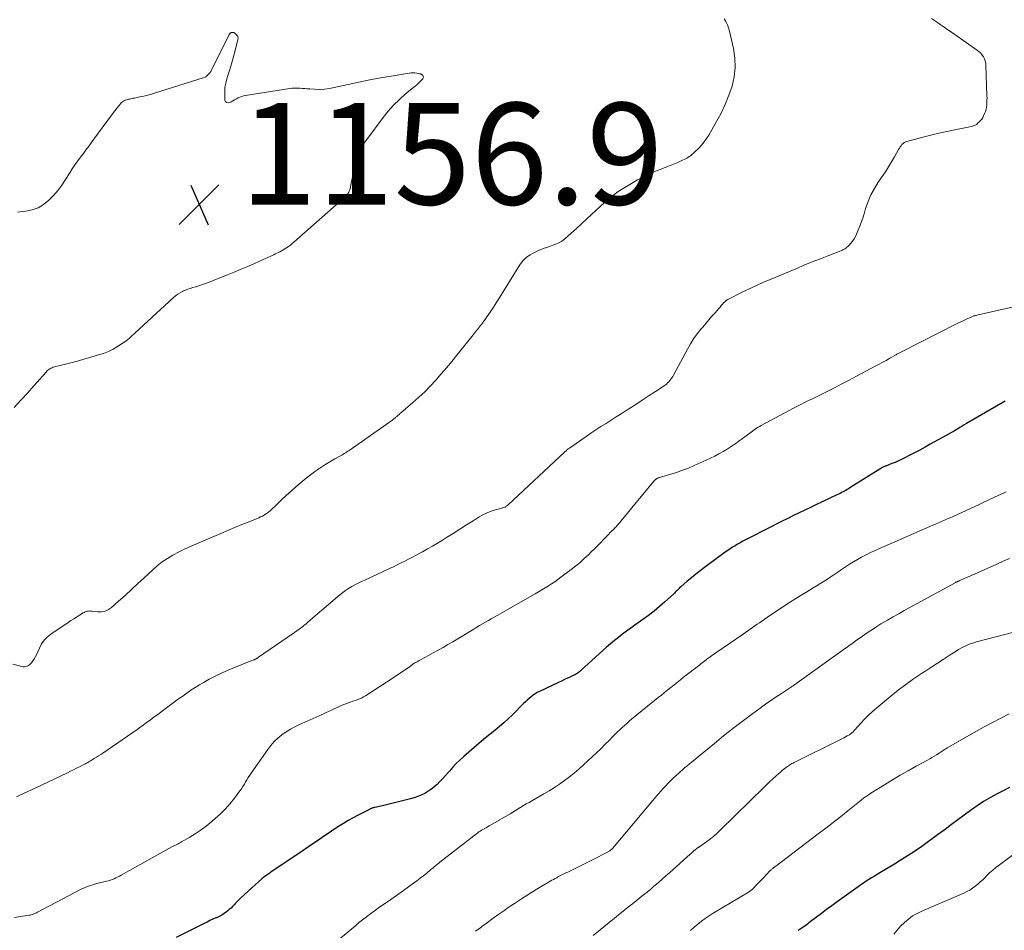
# Model space of a CAD drawing. Units: feet. Extents: x 1909997 to 1915000, y 510000 to 515002.
# Drawn here: x 1910293 to 1910486, y 511094 to 511273 of the extents above; entities that cross this region are included whole.
import ezdxf

# ---------------------------------------------------------------- set-up
doc = ezdxf.new("R2010")
doc.units = ezdxf.units.FT
doc.header["$LTSCALE"] = 100
doc.header["$MEASUREMENT"] = 0
for name, color, linetype, lineweight in [('CONTOUR INDEX', 32, 'Continuous', 25), ('CONTOUR INTERMEDIATE', 40, 'Continuous', 15), ('SPOT ELEVATION', 7, 'Continuous', 15)]:
    doc.layers.add(name, color=color, linetype=linetype, lineweight=lineweight)
doc.styles.add('slant', font='romans.shx', dxfattribs={"oblique": 14.999978})

# ---------------------------------------------------------------- blocks, each defined once
blk = doc.blocks.new('SPOT')
at = {"layer": 'SPOT ELEVATION', "lineweight": 25}
for p, q in [((-3.95, -3.95), (3.86, 3.85)), ((-1.67, 3.81), (1.74, -3.97))]:
    blk.add_line(p, q, dxfattribs=at)

msp = doc.modelspace()

# ---------------------------------------------------------------- linework, layer by layer
at = {"layer": 'CONTOUR INDEX', "flags": 128}
for points, elevation in [([(1910486.48, 511198.21), (1910478.84, 511193.76), (1910478.41, 511193.51), (1910477.98, 511193.26), (1910477.55, 511193), (1910477.12, 511192.74), (1910476.5, 511192.37), (1910476.38, 511192.29), (1910476.27, 511192.22), (1910476.15, 511192.15), (1910476.03, 511192.09), (1910475.91, 511192.02), (1910475.78, 511191.95), (1910475.66, 511191.88), (1910475.54, 511191.81), (1910471.72, 511189.69), (1910470.69, 511189.12), (1910469.65, 511188.56), (1910468.61, 511188.01), (1910467.56, 511187.47), (1910466.72, 511187.03), (1910466.09, 511186.72), (1910465.45, 511186.42), (1910464.8, 511186.14), (1910464.15, 511185.88), (1910463.11, 511185.48), (1910462.97, 511185.42), (1910462.83, 511185.36), (1910462.69, 511185.3), (1910462.55, 511185.24), (1910462.41, 511185.17), (1910462.28, 511185.1), (1910462.15, 511185.03), (1910462.02, 511184.95), (1910456.11, 511181.23), (1910455.86, 511181.08), (1910455.62, 511180.93), (1910455.37, 511180.78), (1910455.12, 511180.63), (1910455.03, 511180.58), (1910454.82, 511180.47), (1910454.61, 511180.36), (1910454.4, 511180.25), (1910454.19, 511180.14), (1910453.98, 511180.04), (1910453.77, 511179.94), (1910453.56, 511179.83), (1910453.34, 511179.73), (1910449.23, 511177.77), (1910448.13, 511177.24), (1910447.02, 511176.71), (1910445.92, 511176.18), (1910444.82, 511175.65), (1910443.72, 511175.12), (1910442.62, 511174.57), (1910441.52, 511174.03), (1910440.43, 511173.47), (1910435.37, 511170.89), (1910434.85, 511170.61), (1910434.34, 511170.33), (1910433.83, 511170.04), (1910433.33, 511169.74), (1910432.84, 511169.43), (1910432.35, 511169.1), (1910431.87, 511168.77), (1910431.4, 511168.43), (1910427.3, 511165.42), (1910426.44, 511164.78), (1910425.59, 511164.11), (1910424.75, 511163.43), (1910423.92, 511162.74), (1910422.68, 511161.67), (1910422.49, 511161.49), (1910422.3, 511161.32), (1910422.11, 511161.13), (1910421.93, 511160.95), (1910421.75, 511160.76), (1910421.57, 511160.57), (1910421.38, 511160.39), (1910421.19, 511160.21), (1910419.53, 511158.68), (1910418.48, 511157.75), (1910417.42, 511156.86), (1910416.32, 511156.01), (1910415.19, 511155.18), (1910413.63, 511154.08), (1910412.81, 511153.5), (1910411.99, 511152.91), (1910411.19, 511152.3), (1910410.38, 511151.69), (1910409.59, 511151.07), (1910408.81, 511150.43), (1910408.05, 511149.77), (1910407.3, 511149.1), (1910403.08, 511145.22), (1910402.93, 511145.09), (1910402.77, 511144.96), (1910402.62, 511144.83), (1910402.46, 511144.71), (1910402.29, 511144.6), (1910402.12, 511144.5), (1910401.95, 511144.4), (1910401.77, 511144.31), (1910400.95, 511143.93), (1910400.35, 511143.65), (1910399.76, 511143.38), (1910399.17, 511143.1), (1910398.58, 511142.82), (1910394.86, 511141.05), (1910394.42, 511140.82), (1910393.99, 511140.58), (1910393.59, 511140.3), (1910393.19, 511140), (1910392.82, 511139.68), (1910392.44, 511139.35), (1910392.08, 511139.01), (1910391.73, 511138.67), (1910389.53, 511136.46), (1910388.7, 511135.65), (1910387.84, 511134.87), (1910386.96, 511134.12), (1910386.06, 511133.39), (1910385.15, 511132.67), (1910384.24, 511131.95), (1910383.36, 511131.2), (1910382.48, 511130.44), (1910379.94, 511128.22), (1910379.2, 511127.55), (1910378.49, 511126.86), (1910377.81, 511126.13), (1910377.15, 511125.39), (1910376.9, 511125.1), (1910376.38, 511124.49), (1910375.83, 511123.9), (1910375.27, 511123.33), (1910374.7, 511122.76), (1910374.54, 511122.61), (1910374.02, 511122.16), (1910373.48, 511121.73), (1910372.91, 511121.35), (1910372.32, 511120.99), (1910371.7, 511120.69), (1910371.06, 511120.41), (1910370.41, 511120.19), (1910369.75, 511120), (1910363.94, 511118.56), (1910363.65, 511118.49), (1910363.36, 511118.42), (1910363.06, 511118.35), (1910362.77, 511118.29), (1910362.46, 511118.23), (1910362.32, 511118.2), (1910362.18, 511118.16), (1910362.04, 511118.12), (1910361.91, 511118.08), (1910361.77, 511118.03), (1910361.64, 511117.97), (1910361.51, 511117.92), (1910361.38, 511117.85), (1910359.17, 511116.72), (1910358.19, 511116.2), (1910357.22, 511115.65), (1910356.27, 511115.08), (1910355.33, 511114.48), (1910354.4, 511113.87), (1910353.47, 511113.25), (1910352.55, 511112.63), (1910351.63, 511112), (1910349.44, 511110.49), (1910348.36, 511109.75), (1910347.29, 511109.03), (1910346.21, 511108.31), (1910345.12, 511107.59), (1910344.36, 511107.09), (1910343.66, 511106.62), (1910342.96, 511106.15), (1910342.27, 511105.66), (1910341.58, 511105.17), (1910340.91, 511104.67), (1910340.25, 511104.15), (1910339.6, 511103.6), (1910338.97, 511103.05), (1910336.03, 511100.37), (1910335.71, 511100.06), (1910335.39, 511099.74), (1910335.08, 511099.41), (1910334.78, 511099.07), (1910334.48, 511098.74), (1910334.17, 511098.42), (1910333.83, 511098.12), (1910333.49, 511097.83), (1910333.29, 511097.68), (1910332.82, 511097.35), (1910332.34, 511097.04), (1910331.84, 511096.77), (1910331.32, 511096.52), (1910331.2, 511096.47), (1910330.61, 511096.21), (1910330.03, 511095.94), (1910329.45, 511095.67), (1910328.87, 511095.39), (1910323.36, 511092.63)], 1140), ([(1910487.33, 511122.16), (1910485.77, 511121.39), (1910484.91, 511120.93), (1910483.55, 511120.17), (1910482.22, 511119.37), (1910480.92, 511118.51), (1910479.65, 511117.62), (1910478.39, 511116.7), (1910477.14, 511115.77), (1910475.89, 511114.84), (1910474.64, 511113.91), (1910473.15, 511112.8), (1910472.12, 511112.04), (1910471.09, 511111.29), (1910470.04, 511110.56), (1910468.99, 511109.83), (1910467.93, 511109.12), (1910466.86, 511108.43), (1910465.78, 511107.75), (1910464.69, 511107.08), (1910461.83, 511105.36), (1910461.28, 511105.03), (1910460.74, 511104.7), (1910460.19, 511104.36), (1910459.65, 511104.02), (1910459.12, 511103.68), (1910458.58, 511103.33), (1910458.06, 511102.97), (1910457.54, 511102.6), (1910453.38, 511099.62), (1910452.36, 511098.87), (1910451.34, 511098.13), (1910450.32, 511097.37), (1910449.32, 511096.6), (1910447.86, 511095.49), (1910447.58, 511095.28), (1910447.3, 511095.07), (1910447.02, 511094.87), (1910446.74, 511094.66), (1910446.54, 511094.53), (1910446.15, 511094.26), (1910445.76, 511094.01)], 1120)]:
    msp.add_lwpolyline(points, dxfattribs=dict(at, elevation=elevation))
at = {"layer": 'CONTOUR INTERMEDIATE', "flags": 128}
for points, elevation in [([(1910431.16, 511273.45), (1910431.51, 511272.87), (1910431.81, 511272.26), (1910432.04, 511271.63), (1910432.23, 511270.97), (1910432.99, 511267.57), (1910433.26, 511265.71), (1910433.33, 511263.85), (1910433.12, 511262.01), (1910432.72, 511260.17), (1910432.1, 511258.37), (1910431.4, 511256.59), (1910430.58, 511254.88), (1910429.69, 511253.19), (1910428.17, 511250.56), (1910427.73, 511249.87), (1910427.26, 511249.2), (1910426.74, 511248.58), (1910426.18, 511247.98), (1910425.44, 511247.23), (1910425.23, 511247.03), (1910425.01, 511246.83), (1910424.78, 511246.64), (1910424.55, 511246.46), (1910424.31, 511246.3), (1910424.06, 511246.14), (1910423.81, 511246), (1910423.55, 511245.86), (1910422.74, 511245.48), (1910422.07, 511245.17), (1910421.4, 511244.88), (1910420.71, 511244.6), (1910420.02, 511244.34), (1910418.93, 511243.93), (1910417.7, 511243.45), (1910416.49, 511242.92), (1910415.31, 511242.34), (1910414.15, 511241.71), (1910412.27, 511240.65), (1910411.29, 511240.05), (1910410.33, 511239.42), (1910409.41, 511238.73), (1910408.51, 511238.01), (1910407.64, 511237.26), (1910406.78, 511236.49), (1910405.92, 511235.72), (1910405.08, 511234.94), (1910402.17, 511232.21), (1910401.61, 511231.7), (1910401.04, 511231.19), (1910400.47, 511230.69), (1910399.89, 511230.2), (1910399.75, 511230.08), (1910399.22, 511229.69), (1910398.66, 511229.35), (1910398.07, 511229.08), (1910397.46, 511228.85), (1910396.83, 511228.64), (1910396.2, 511228.43), (1910395.58, 511228.2), (1910394.96, 511227.95), (1910394.5, 511227.77), (1910393.98, 511227.53), (1910393.48, 511227.27), (1910392.99, 511226.98), (1910392.52, 511226.66), (1910392.08, 511226.3), (1910391.68, 511225.91), (1910391.32, 511225.48), (1910391, 511225.02), (1910387.79, 511219.81), (1910387.07, 511218.66), (1910386.33, 511217.52), (1910385.58, 511216.38), (1910384.81, 511215.26), (1910383.61, 511213.54), (1910383.43, 511213.28), (1910383.25, 511213.04), (1910383.05, 511212.79), (1910382.86, 511212.55), (1910382.66, 511212.31), (1910382.46, 511212.07), (1910382.26, 511211.83), (1910382.07, 511211.59), (1910378.58, 511207.2), (1910377.58, 511205.96), (1910376.56, 511204.74), (1910375.53, 511203.53), (1910374.48, 511202.34), (1910373.4, 511201.17), (1910372.29, 511200.04), (1910371.13, 511198.96), (1910369.95, 511197.9), (1910367.53, 511195.84), (1910367.41, 511195.73), (1910367.29, 511195.62), (1910367.16, 511195.52), (1910367.04, 511195.41), (1910366.92, 511195.3), (1910366.8, 511195.19), (1910366.68, 511195.09), (1910366.56, 511194.98), (1910366.54, 511194.96), (1910366.41, 511194.85), (1910366.28, 511194.74), (1910366.14, 511194.63), (1910366, 511194.53), (1910357.38, 511188.49), (1910357.15, 511188.33), (1910356.91, 511188.17), (1910356.67, 511188.01), (1910356.44, 511187.86), (1910356.19, 511187.71), (1910355.95, 511187.57), (1910355.71, 511187.42), (1910355.46, 511187.28), (1910354.62, 511186.81), (1910353.96, 511186.43), (1910353.31, 511186.04), (1910352.65, 511185.64), (1910352.01, 511185.23), (1910351.65, 511185), (1910350.85, 511184.46), (1910350.06, 511183.89), (1910349.29, 511183.29), (1910348.54, 511182.67), (1910346.93, 511181.3), (1910345.97, 511180.46), (1910345.02, 511179.61), (1910344.08, 511178.74), (1910343.16, 511177.86), (1910341.85, 511176.61), (1910341.58, 511176.37), (1910341.29, 511176.13), (1910340.98, 511175.93), (1910340.66, 511175.73), (1910340.33, 511175.56), (1910340, 511175.39), (1910339.66, 511175.24), (1910339.32, 511175.09), (1910337.53, 511174.38), (1910336.29, 511173.88), (1910335.06, 511173.37), (1910333.83, 511172.86), (1910332.6, 511172.34), (1910325.98, 511169.5), (1910325.47, 511169.28), (1910324.98, 511169.05), (1910324.49, 511168.8), (1910324, 511168.55), (1910322.75, 511167.87), (1910321.68, 511167.23), (1910320.64, 511166.54), (1910319.65, 511165.77), (1910318.71, 511164.95), (1910317.11, 511163.44), (1910315.86, 511162.27), (1910314.6, 511161.11), (1910313.33, 511159.96), (1910312.05, 511158.81), (1910310.68, 511157.59), (1910310.05, 511157.16), (1910309.39, 511156.85), (1910308.67, 511156.73), (1910307.91, 511156.72), (1910306.77, 511156.87), (1910306.55, 511156.88), (1910306.33, 511156.89), (1910306.11, 511156.87), (1910305.9, 511156.83), (1910305.68, 511156.78), (1910305.48, 511156.71), (1910305.28, 511156.62), (1910305.09, 511156.51), (1910304.34, 511156.05), (1910303.78, 511155.7), (1910303.23, 511155.35), (1910302.67, 511154.99), (1910302.13, 511154.62), (1910298.73, 511152.32), (1910298.03, 511151.76), (1910297.41, 511151.12), (1910296.91, 511150.39), (1910296.49, 511149.59), (1910296.17, 511148.84), (1910295.96, 511148.37), (1910295.73, 511147.92), (1910295.46, 511147.49), (1910295.18, 511147.07), (1910294.92, 511146.7), (1910294.73, 511146.49), (1910294.54, 511146.3), (1910294.31, 511146.14), (1910294.06, 511146.01), (1910293.8, 511145.93), (1910293.54, 511145.88), (1910293.27, 511145.89), (1910293, 511145.93), (1910291.27, 511146.4)], 1152), ([(1910471.97, 511273.49), (1910472.94, 511272.83), (1910473.68, 511272.32), (1910474.43, 511271.81), (1910475.17, 511271.29), (1910475.92, 511270.78), (1910481.02, 511267.22), (1910481.36, 511266.94), (1910481.67, 511266.64), (1910481.95, 511266.3), (1910482.19, 511265.94), (1910482.38, 511265.55), (1910482.53, 511265.14), (1910482.62, 511264.72), (1910482.67, 511264.28), (1910482.88, 511258.3), (1910482.89, 511257.85), (1910482.88, 511257.41), (1910482.86, 511256.96), (1910482.83, 511256.51), (1910482.77, 511256.07), (1910482.69, 511255.64), (1910482.56, 511255.22), (1910482.41, 511254.8), (1910482.21, 511254.34), (1910482.04, 511254.01), (1910481.85, 511253.69), (1910481.62, 511253.4), (1910481.37, 511253.13), (1910481.24, 511253), (1910481.02, 511252.82), (1910480.79, 511252.65), (1910480.54, 511252.51), (1910480.28, 511252.4), (1910480.01, 511252.3), (1910479.74, 511252.21), (1910479.46, 511252.14), (1910479.18, 511252.08), (1910476.57, 511251.58), (1910474.98, 511251.26), (1910473.4, 511250.92), (1910471.83, 511250.54), (1910470.27, 511250.14), (1910467.11, 511249.29), (1910466.84, 511249.19), (1910466.59, 511249.06), (1910466.36, 511248.89), (1910466.16, 511248.69), (1910465.98, 511248.46), (1910465.8, 511248.22), (1910465.65, 511247.98), (1910465.5, 511247.72), (1910464.68, 511246.25), (1910464.12, 511245.27), (1910463.53, 511244.29), (1910462.92, 511243.34), (1910462.28, 511242.4), (1910461.49, 511241.27), (1910460.73, 511240.05), (1910460.04, 511238.79), (1910459.49, 511237.47), (1910459.01, 511236.12), (1910458.7, 511235.05), (1910458.43, 511234.2), (1910458.15, 511233.36), (1910457.83, 511232.52), (1910457.5, 511231.7), (1910457.23, 511231.06), (1910456.99, 511230.58), (1910456.73, 511230.11), (1910456.42, 511229.67), (1910456.08, 511229.25), (1910455.71, 511228.84), (1910455.53, 511228.65), (1910455.33, 511228.47), (1910455.12, 511228.3), (1910454.9, 511228.15), (1910454.67, 511228.01), (1910454.43, 511227.88), (1910454.18, 511227.77), (1910453.94, 511227.67), (1910453.44, 511227.48), (1910452.94, 511227.29), (1910452.44, 511227.1), (1910451.94, 511226.91), (1910451.45, 511226.72), (1910450.15, 511226.22), (1910449, 511225.77), (1910447.86, 511225.32), (1910446.72, 511224.85), (1910445.59, 511224.38), (1910440.41, 511222.22), (1910438.9, 511221.58), (1910437.41, 511220.91), (1910435.94, 511220.22), (1910434.47, 511219.5), (1910432.18, 511218.35), (1910431.88, 511218.18), (1910431.59, 511217.98), (1910431.32, 511217.75), (1910431.07, 511217.51), (1910430.83, 511217.24), (1910430.6, 511216.98), (1910430.36, 511216.71), (1910430.13, 511216.44), (1910429.39, 511215.58), (1910428.78, 511214.88), (1910428.18, 511214.17), (1910427.58, 511213.47), (1910426.98, 511212.77), (1910426.62, 511212.35), (1910425.87, 511211.42), (1910425.17, 511210.46), (1910424.53, 511209.45), (1910423.94, 511208.41), (1910421.23, 511203.31), (1910421.07, 511203.03), (1910420.89, 511202.75), (1910420.7, 511202.49), (1910420.5, 511202.23), (1910420.29, 511201.98), (1910420.06, 511201.76), (1910419.81, 511201.55), (1910419.54, 511201.36), (1910417.66, 511200.09), (1910416.44, 511199.28), (1910415.22, 511198.48), (1910413.99, 511197.68), (1910412.76, 511196.89), (1910411.91, 511196.35), (1910410.92, 511195.71), (1910409.92, 511195.08), (1910408.93, 511194.45), (1910407.94, 511193.81), (1910406.94, 511193.17), (1910405.96, 511192.53), (1910404.98, 511191.87), (1910404.01, 511191.2), (1910400.77, 511188.95), (1910400.64, 511188.86), (1910400.51, 511188.77), (1910400.39, 511188.67), (1910400.26, 511188.57), (1910400.14, 511188.47), (1910400.02, 511188.36), (1910399.91, 511188.26), (1910399.79, 511188.15), (1910388.67, 511177.81), (1910388.57, 511177.72), (1910388.47, 511177.64), (1910388.38, 511177.55), (1910388.28, 511177.47), (1910388.17, 511177.4), (1910388.07, 511177.34), (1910387.95, 511177.29), (1910387.83, 511177.24), (1910387.81, 511177.24), (1910387.67, 511177.2), (1910387.54, 511177.16), (1910387.4, 511177.12), (1910387.27, 511177.08), (1910385.96, 511176.72), (1910385.18, 511176.47), (1910384.42, 511176.17), (1910383.69, 511175.81), (1910382.99, 511175.4), (1910381.78, 511174.63), (1910380.48, 511173.81), (1910379.18, 511172.98), (1910377.88, 511172.16), (1910376.58, 511171.34), (1910375.75, 511170.82), (1910374.79, 511170.23), (1910373.82, 511169.65), (1910372.84, 511169.09), (1910371.85, 511168.55), (1910371.33, 511168.27), (1910370.59, 511167.88), (1910369.85, 511167.49), (1910369.11, 511167.1), (1910368.37, 511166.71), (1910367.62, 511166.33), (1910366.87, 511165.95), (1910366.12, 511165.59), (1910365.36, 511165.23), (1910360.47, 511162.96), (1910359.82, 511162.66), (1910359.18, 511162.34), (1910358.55, 511162.02), (1910357.92, 511161.68), (1910357.31, 511161.32), (1910356.71, 511160.94), (1910356.14, 511160.52), (1910355.59, 511160.08), (1910349.35, 511154.73), (1910349.13, 511154.54), (1910348.92, 511154.36), (1910348.7, 511154.18), (1910348.49, 511154), (1910348.27, 511153.82), (1910348.05, 511153.65), (1910347.83, 511153.48), (1910347.6, 511153.31), (1910347.12, 511152.97), (1910346.64, 511152.64), (1910346.17, 511152.3), (1910345.7, 511151.97), (1910345.22, 511151.64), (1910339.6, 511147.79), (1910339.52, 511147.73), (1910339.44, 511147.68), (1910339.36, 511147.63), (1910339.28, 511147.58), (1910339.19, 511147.52), (1910339.11, 511147.48), (1910339.03, 511147.44), (1910338.95, 511147.4), (1910338.87, 511147.36), (1910338.78, 511147.32), (1910338.7, 511147.29), (1910338.62, 511147.25), (1910333.71, 511145.28), (1910332.42, 511144.73), (1910331.15, 511144.13), (1910329.9, 511143.47), (1910328.68, 511142.77), (1910327.95, 511142.32), (1910327.12, 511141.8), (1910326.29, 511141.27), (1910325.47, 511140.72), (1910324.67, 511140.15), (1910323.87, 511139.58), (1910323.07, 511139), (1910322.27, 511138.42), (1910321.48, 511137.83), (1910319.75, 511136.54), (1910319.25, 511136.17), (1910318.74, 511135.79), (1910318.24, 511135.42), (1910317.74, 511135.04), (1910317.23, 511134.67), (1910316.72, 511134.3), (1910316.21, 511133.94), (1910315.69, 511133.58), (1910308.94, 511128.93), (1910308.53, 511128.65), (1910308.11, 511128.37), (1910307.69, 511128.11), (1910307.27, 511127.84), (1910306.85, 511127.58), (1910306.64, 511127.46), (1910306.42, 511127.33), (1910306.2, 511127.2), (1910305.98, 511127.08), (1910305.77, 511126.95), (1910305.55, 511126.83), (1910305.32, 511126.71), (1910305.1, 511126.6), (1910304.38, 511126.22), (1910303.8, 511125.93), (1910303.21, 511125.63), (1910302.62, 511125.34), (1910302.03, 511125.06), (1910300.74, 511124.45), (1910299.5, 511123.87), (1910298.26, 511123.28), (1910297.03, 511122.69), (1910295.79, 511122.1), (1910292.65, 511120.61), (1910291.99, 511120.29)], 1148), ([(1910292.19, 511235.38), (1910293.78, 511235.56), (1910295.04, 511235.83), (1910296.23, 511236.25), (1910297.31, 511236.9), (1910298.32, 511237.71), (1910299.24, 511238.66), (1910300.1, 511239.66), (1910300.89, 511240.72), (1910301.62, 511241.82), (1910302.43, 511243.12), (1910302.94, 511243.91), (1910303.46, 511244.69), (1910304.01, 511245.45), (1910304.56, 511246.21), (1910305.13, 511246.95), (1910305.69, 511247.7), (1910306.25, 511248.46), (1910306.81, 511249.21), (1910309.91, 511253.47), (1910310.37, 511254.1), (1910310.84, 511254.72), (1910311.31, 511255.33), (1910311.79, 511255.94), (1910312.41, 511256.72), (1910312.59, 511256.92), (1910312.8, 511257.09), (1910313.03, 511257.24), (1910313.27, 511257.36), (1910313.36, 511257.39), (1910313.58, 511257.47), (1910313.8, 511257.54), (1910314.02, 511257.6), (1910314.25, 511257.64), (1910314.48, 511257.69), (1910314.7, 511257.73), (1910314.93, 511257.78), (1910315.16, 511257.82), (1910316.25, 511258.06), (1910317.02, 511258.23), (1910317.78, 511258.42), (1910318.54, 511258.63), (1910319.3, 511258.85), (1910328.68, 511261.79), (1910328.94, 511261.9), (1910329.19, 511262.03), (1910329.42, 511262.19), (1910329.64, 511262.38), (1910329.83, 511262.6), (1910330.01, 511262.82), (1910330.17, 511263.06), (1910330.31, 511263.31), (1910333.77, 511270.23), (1910333.81, 511270.31), (1910333.86, 511270.38), (1910333.91, 511270.45), (1910333.96, 511270.52), (1910334.02, 511270.58), (1910334.08, 511270.63), (1910334.16, 511270.67), (1910334.23, 511270.71), (1910334.33, 511270.74), (1910334.41, 511270.75), (1910334.5, 511270.75), (1910334.59, 511270.74), (1910334.63, 511270.73), (1910334.73, 511270.7), (1910334.83, 511270.65), (1910334.92, 511270.6), (1910335.01, 511270.53), (1910335.26, 511270.3), (1910335.42, 511270.1), (1910335.53, 511269.88), (1910335.56, 511269.64), (1910335.54, 511269.39), (1910334.89, 511266.9), (1910334.57, 511265.74), (1910334.25, 511264.58), (1910333.91, 511263.43), (1910333.56, 511262.28), (1910333.34, 511261.59), (1910333.13, 511260.78), (1910332.98, 511259.97), (1910332.92, 511259.14), (1910332.92, 511258.31), (1910332.96, 511257.5), (1910333.1, 511257.17), (1910333.31, 511256.95), (1910333.6, 511256.9), (1910333.95, 511256.96), (1910334.2, 511257.1), (1910334.54, 511257.3), (1910334.88, 511257.48), (1910335.22, 511257.67), (1910335.57, 511257.85), (1910335.92, 511258.01), (1910336.28, 511258.15), (1910336.65, 511258.25), (1910337.03, 511258.33), (1910345.74, 511259.69), (1910346.23, 511259.75), (1910346.72, 511259.79), (1910347.21, 511259.79), (1910347.7, 511259.77), (1910348.2, 511259.73), (1910348.69, 511259.69), (1910349.18, 511259.66), (1910349.67, 511259.63), (1910350.64, 511259.57), (1910351.61, 511259.55), (1910352.58, 511259.59), (1910353.54, 511259.71), (1910354.49, 511259.88), (1910357.22, 511260.5), (1910359.33, 511260.97), (1910361.45, 511261.4), (1910363.57, 511261.8), (1910365.7, 511262.17), (1910369.22, 511262.76), (1910369.59, 511262.8), (1910369.97, 511262.81), (1910370.34, 511262.79), (1910370.71, 511262.73), (1910371.28, 511262.62), (1910371.37, 511262.6), (1910371.45, 511262.58), (1910371.54, 511262.55), (1910371.62, 511262.52), (1910371.7, 511262.48), (1910371.77, 511262.43), (1910371.82, 511262.37), (1910371.87, 511262.31), (1910371.95, 511262.16), (1910372, 511262.02), (1910372.01, 511261.88), (1910371.96, 511261.75), (1910371.88, 511261.63), (1910371.56, 511261.29), (1910371.28, 511261), (1910370.99, 511260.73), (1910370.69, 511260.46), (1910370.39, 511260.2), (1910368.51, 511258.64), (1910367.31, 511257.57), (1910366.16, 511256.45), (1910365.1, 511255.24), (1910364.09, 511253.99), (1910360.89, 511249.71), (1910360.32, 511248.87), (1910359.82, 511247.99), (1910359.42, 511247.06), (1910359.08, 511246.11), (1910358.78, 511245.11), (1910358.52, 511244.19), (1910358.28, 511243.26), (1910358.06, 511242.32), (1910357.86, 511241.38), (1910357.58, 511239.99), (1910357.52, 511239.75), (1910357.44, 511239.52), (1910357.33, 511239.3), (1910357.2, 511239.09), (1910357.06, 511238.89), (1910356.9, 511238.7), (1910356.73, 511238.52), (1910356.55, 511238.35), (1910346.55, 511229.48), (1910346.2, 511229.19), (1910345.85, 511228.91), (1910345.49, 511228.65), (1910345.12, 511228.39), (1910344.93, 511228.27), (1910344.65, 511228.09), (1910344.36, 511227.91), (1910344.07, 511227.75), (1910343.78, 511227.6), (1910343.48, 511227.45), (1910343.18, 511227.3), (1910342.88, 511227.15), (1910342.58, 511227.01), (1910342.29, 511226.87), (1910341.85, 511226.66), (1910341.4, 511226.46), (1910340.95, 511226.25), (1910340.5, 511226.05), (1910338.78, 511225.28), (1910337.46, 511224.71), (1910336.14, 511224.14), (1910334.81, 511223.59), (1910333.48, 511223.05), (1910330.32, 511221.78), (1910329.55, 511221.49), (1910328.78, 511221.21), (1910328.01, 511220.95), (1910327.22, 511220.7), (1910326.63, 511220.52), (1910326.15, 511220.37), (1910325.66, 511220.2), (1910325.19, 511220), (1910324.72, 511219.8), (1910324.64, 511219.76), (1910324.16, 511219.51), (1910323.69, 511219.22), (1910323.24, 511218.9), (1910322.82, 511218.54), (1910315.32, 511211.64), (1910315.03, 511211.37), (1910314.75, 511211.11), (1910314.46, 511210.84), (1910314.17, 511210.58), (1910313.87, 511210.33), (1910313.57, 511210.08), (1910313.25, 511209.85), (1910312.93, 511209.63), (1910311.85, 511208.95), (1910310.96, 511208.43), (1910310.05, 511207.97), (1910309.1, 511207.59), (1910308.13, 511207.27), (1910303.73, 511206), (1910302.94, 511205.78), (1910302.15, 511205.57), (1910301.35, 511205.37), (1910300.55, 511205.18), (1910299.43, 511204.92), (1910299.19, 511204.86), (1910298.97, 511204.77), (1910298.75, 511204.67), (1910298.53, 511204.55), (1910298.33, 511204.41), (1910298.14, 511204.26), (1910297.96, 511204.09), (1910297.79, 511203.91), (1910295.4, 511201.2), (1910294.13, 511199.77), (1910292.84, 511198.35), (1910291.53, 511196.95)], 1156), ([(1910490.99, 511217.41), (1910480.9, 511215.11), (1910480.75, 511215.07), (1910480.61, 511215.03), (1910480.46, 511214.99), (1910480.31, 511214.95), (1910480.17, 511214.9), (1910480.02, 511214.85), (1910479.88, 511214.79), (1910479.74, 511214.73), (1910478.97, 511214.38), (1910478.44, 511214.13), (1910477.92, 511213.89), (1910477.4, 511213.63), (1910476.89, 511213.37), (1910466.05, 511207.87), (1910465.92, 511207.81), (1910465.79, 511207.74), (1910465.67, 511207.68), (1910465.54, 511207.61), (1910465.41, 511207.54), (1910465.29, 511207.47), (1910465.16, 511207.4), (1910465.04, 511207.33), (1910463.78, 511206.63), (1910463.03, 511206.21), (1910462.27, 511205.79), (1910461.51, 511205.38), (1910460.75, 511204.97), (1910457.2, 511203.07), (1910455.77, 511202.31), (1910454.34, 511201.56), (1910452.89, 511200.83), (1910451.45, 511200.1), (1910450.1, 511199.43), (1910449.33, 511199.05), (1910448.55, 511198.66), (1910447.78, 511198.28), (1910447.01, 511197.9), (1910446.23, 511197.52), (1910445.46, 511197.13), (1910444.7, 511196.73), (1910443.94, 511196.33), (1910438.44, 511193.37), (1910438.15, 511193.21), (1910437.86, 511193.04), (1910437.57, 511192.86), (1910437.29, 511192.68), (1910437.02, 511192.48), (1910436.74, 511192.29), (1910436.47, 511192.09), (1910436.2, 511191.9), (1910434.06, 511190.31), (1910433.31, 511189.77), (1910432.54, 511189.24), (1910431.76, 511188.74), (1910430.96, 511188.26), (1910430.15, 511187.8), (1910429.34, 511187.36), (1910428.5, 511186.95), (1910427.66, 511186.56), (1910425.29, 511185.5), (1910424.15, 511185.02), (1910423, 511184.57), (1910421.83, 511184.17), (1910420.66, 511183.8), (1910418.47, 511183.16), (1910418.37, 511183.13), (1910418.28, 511183.1), (1910418.19, 511183.07), (1910418.1, 511183.03), (1910418.02, 511182.99), (1910417.93, 511182.95), (1910417.85, 511182.9), (1910417.77, 511182.84), (1910417.73, 511182.8), (1910417.63, 511182.72), (1910417.54, 511182.63), (1910417.45, 511182.54), (1910417.37, 511182.45), (1910410.86, 511174.56), (1910410.71, 511174.38), (1910410.55, 511174.19), (1910410.39, 511174.01), (1910410.23, 511173.83), (1910410.07, 511173.65), (1910409.91, 511173.47), (1910409.74, 511173.3), (1910409.58, 511173.12), (1910408.85, 511172.37), (1910408.39, 511171.89), (1910407.92, 511171.41), (1910407.46, 511170.93), (1910406.99, 511170.45), (1910406.53, 511169.98), (1910406.06, 511169.51), (1910405.58, 511169.04), (1910405.1, 511168.57), (1910404.47, 511167.95), (1910403.66, 511167.2), (1910402.83, 511166.46), (1910401.98, 511165.76), (1910401.11, 511165.07), (1910399.06, 511163.52), (1910398.46, 511163.08), (1910397.85, 511162.65), (1910397.23, 511162.23), (1910396.59, 511161.82), (1910395.96, 511161.43), (1910395.31, 511161.04), (1910394.67, 511160.66), (1910394.02, 511160.29), (1910386.51, 511156.01), (1910385.94, 511155.68), (1910385.36, 511155.35), (1910384.79, 511155.02), (1910384.22, 511154.69), (1910383.64, 511154.35), (1910383.07, 511154.01), (1910382.5, 511153.67), (1910381.94, 511153.33), (1910377.79, 511150.82), (1910376.84, 511150.26), (1910375.89, 511149.71), (1910374.93, 511149.17), (1910373.96, 511148.64), (1910372.86, 511148.05), (1910372.44, 511147.82), (1910372.02, 511147.6), (1910371.6, 511147.37), (1910371.18, 511147.14), (1910370.76, 511146.9), (1910370.35, 511146.65), (1910369.95, 511146.39), (1910369.55, 511146.12), (1910368.99, 511145.72), (1910368.31, 511145.25), (1910367.63, 511144.78), (1910366.94, 511144.32), (1910366.25, 511143.86), (1910360.63, 511140.21), (1910360.24, 511139.98), (1910359.84, 511139.76), (1910359.42, 511139.58), (1910358.99, 511139.41), (1910358.56, 511139.26), (1910358.13, 511139.11), (1910357.69, 511138.96), (1910357.26, 511138.8), (1910357.23, 511138.79), (1910356.78, 511138.62), (1910356.34, 511138.45), (1910355.91, 511138.26), (1910355.47, 511138.07), (1910353.94, 511137.36), (1910352.74, 511136.81), (1910351.54, 511136.26), (1910350.34, 511135.72), (1910349.13, 511135.19), (1910347.67, 511134.54), (1910346.75, 511134.1), (1910345.86, 511133.62), (1910345.01, 511133.08), (1910344.17, 511132.5), (1910343.4, 511131.86), (1910342.66, 511131.17), (1910342, 511130.41), (1910341.38, 511129.61), (1910338.14, 511124.99), (1910337.85, 511124.56), (1910337.57, 511124.13), (1910337.3, 511123.68), (1910337.05, 511123.23), (1910336.79, 511122.78), (1910336.52, 511122.34), (1910336.23, 511121.9), (1910335.93, 511121.48), (1910334.88, 511120.07), (1910334.02, 511118.98), (1910333.1, 511117.94), (1910332.12, 511116.96), (1910331.08, 511116.03), (1910330.03, 511115.13), (1910329.09, 511114.38), (1910328.12, 511113.66), (1910327.12, 511113), (1910326.09, 511112.38), (1910324.46, 511111.45), (1910324.22, 511111.31), (1910323.98, 511111.19), (1910323.74, 511111.06), (1910323.5, 511110.94), (1910323.26, 511110.82), (1910323.02, 511110.7), (1910322.78, 511110.57), (1910322.54, 511110.44), (1910312.55, 511104.87), (1910312.21, 511104.69), (1910311.87, 511104.51), (1910311.52, 511104.35), (1910311.16, 511104.19), (1910310.8, 511104.05), (1910310.44, 511103.91), (1910310.07, 511103.8), (1910309.69, 511103.7), (1910307.8, 511103.24), (1910307.38, 511103.13), (1910306.96, 511103.02), (1910306.54, 511102.89), (1910306.13, 511102.75), (1910305.72, 511102.6), (1910305.32, 511102.43), (1910304.93, 511102.25), (1910304.54, 511102.06), (1910296.1, 511097.61), (1910295.9, 511097.51), (1910295.69, 511097.41), (1910295.49, 511097.32), (1910295.28, 511097.23), (1910295.06, 511097.16), (1910294.85, 511097.09), (1910294.63, 511097.04), (1910294.41, 511097), (1910291.56, 511096.53)], 1144), ([(1910486.65, 511180.35), (1910486.1, 511180.1), (1910485.21, 511179.67), (1910484.22, 511179.2), (1910483.22, 511178.73), (1910482.23, 511178.27), (1910481.23, 511177.81), (1910476.2, 511175.5), (1910475.63, 511175.24), (1910475.07, 511174.99), (1910474.5, 511174.74), (1910473.93, 511174.49), (1910473.36, 511174.24), (1910472.78, 511174), (1910472.21, 511173.75), (1910471.64, 511173.5), (1910462.64, 511169.59), (1910461.75, 511169.19), (1910460.86, 511168.79), (1910459.98, 511168.37), (1910459.11, 511167.94), (1910459.01, 511167.89), (1910458.2, 511167.46), (1910457.39, 511167.02), (1910456.61, 511166.55), (1910455.83, 511166.07), (1910455.06, 511165.56), (1910454.29, 511165.06), (1910453.53, 511164.55), (1910452.77, 511164.03), (1910452.42, 511163.8), (1910451.69, 511163.31), (1910450.95, 511162.84), (1910450.21, 511162.37), (1910449.46, 511161.92), (1910448.71, 511161.47), (1910447.96, 511161.01), (1910447.22, 511160.55), (1910446.47, 511160.09), (1910445.3, 511159.36), (1910444, 511158.55), (1910442.72, 511157.72), (1910441.45, 511156.87), (1910440.19, 511156), (1910438.6, 511154.9), (1910438.14, 511154.58), (1910437.68, 511154.26), (1910437.22, 511153.94), (1910436.76, 511153.61), (1910436.3, 511153.29), (1910435.84, 511152.97), (1910435.38, 511152.65), (1910434.92, 511152.34), (1910429.54, 511148.64), (1910429.25, 511148.45), (1910428.97, 511148.25), (1910428.69, 511148.05), (1910428.42, 511147.86), (1910428.37, 511147.82), (1910428.12, 511147.64), (1910427.86, 511147.45), (1910427.61, 511147.26), (1910427.36, 511147.07), (1910427.11, 511146.88), (1910426.86, 511146.69), (1910426.61, 511146.5), (1910426.36, 511146.3), (1910423.2, 511143.83), (1910422.57, 511143.34), (1910421.95, 511142.84), (1910421.32, 511142.35), (1910420.69, 511141.85), (1910420.07, 511141.35), (1910419.44, 511140.85), (1910418.82, 511140.34), (1910418.2, 511139.84), (1910412.98, 511135.58), (1910412.5, 511135.18), (1910412.03, 511134.77), (1910411.56, 511134.36), (1910411.1, 511133.93), (1910410.65, 511133.5), (1910410.2, 511133.07), (1910409.75, 511132.63), (1910409.31, 511132.19), (1910408.55, 511131.41), (1910407.72, 511130.58), (1910406.89, 511129.76), (1910406.05, 511128.95), (1910405.2, 511128.15), (1910403.51, 511126.58), (1910402.61, 511125.78), (1910401.69, 511124.99), (1910400.75, 511124.24), (1910399.78, 511123.52), (1910398.79, 511122.83), (1910397.79, 511122.16), (1910396.76, 511121.52), (1910395.72, 511120.91), (1910393.33, 511119.54), (1910392.79, 511119.22), (1910392.26, 511118.91), (1910391.72, 511118.59), (1910391.19, 511118.26), (1910390.66, 511117.94), (1910390.12, 511117.62), (1910389.59, 511117.3), (1910389.05, 511116.98), (1910385.23, 511114.74), (1910384.93, 511114.57), (1910384.64, 511114.4), (1910384.35, 511114.24), (1910384.05, 511114.07), (1910384, 511114.04), (1910383.73, 511113.88), (1910383.47, 511113.72), (1910383.21, 511113.56), (1910382.95, 511113.39), (1910382.69, 511113.21), (1910382.44, 511113.03), (1910382.19, 511112.85), (1910381.95, 511112.66), (1910375.27, 511107.45), (1910375.04, 511107.27), (1910374.81, 511107.09), (1910374.59, 511106.91), (1910374.37, 511106.73), (1910374.15, 511106.54), (1910373.92, 511106.36), (1910373.7, 511106.17), (1910373.48, 511105.99), (1910372.67, 511105.31), (1910372.03, 511104.79), (1910371.39, 511104.28), (1910370.74, 511103.78), (1910370.08, 511103.3), (1910368.11, 511101.87), (1910367.19, 511101.22), (1910366.27, 511100.57), (1910365.35, 511099.94), (1910364.42, 511099.31), (1910364.35, 511099.26), (1910363.46, 511098.65), (1910362.57, 511098.02), (1910361.7, 511097.38), (1910360.84, 511096.72), (1910359.27, 511095.51), (1910359.2, 511095.45), (1910359.12, 511095.39), (1910359.05, 511095.33), (1910358.98, 511095.27), (1910358.91, 511095.2), (1910358.84, 511095.14), (1910358.76, 511095.08), (1910358.69, 511095.02), (1910351.43, 511088.93)], 1136), ([(1910487.33, 511167.21), (1910486.08, 511166.67), (1910484.83, 511166.12), (1910480.4, 511164.15), (1910479.89, 511163.93), (1910479.38, 511163.7), (1910478.87, 511163.47), (1910478.36, 511163.25), (1910477.54, 511162.88), (1910477.44, 511162.84), (1910477.34, 511162.79), (1910477.24, 511162.75), (1910477.14, 511162.71), (1910477.05, 511162.67), (1910476.99, 511162.64), (1910476.93, 511162.62), (1910476.88, 511162.59), (1910476.82, 511162.56), (1910476.76, 511162.53), (1910476.7, 511162.5), (1910476.65, 511162.47), (1910476.59, 511162.44), (1910467.7, 511157.57), (1910466.6, 511156.96), (1910465.51, 511156.35), (1910464.42, 511155.73), (1910463.33, 511155.1), (1910462.86, 511154.83), (1910462.02, 511154.33), (1910461.18, 511153.81), (1910460.35, 511153.27), (1910459.53, 511152.72), (1910458.88, 511152.27), (1910458.39, 511151.94), (1910457.91, 511151.6), (1910457.43, 511151.26), (1910456.95, 511150.92), (1910456.54, 511150.62), (1910456.27, 511150.43), (1910455.99, 511150.23), (1910455.71, 511150.03), (1910455.43, 511149.83), (1910455.15, 511149.64), (1910454.87, 511149.44), (1910454.59, 511149.24), (1910454.32, 511149.04), (1910445.57, 511142.73), (1910445.41, 511142.62), (1910445.24, 511142.5), (1910445.08, 511142.39), (1910444.91, 511142.28), (1910444.75, 511142.17), (1910444.58, 511142.06), (1910444.41, 511141.95), (1910444.25, 511141.84), (1910442.45, 511140.67), (1910441.39, 511139.97), (1910440.34, 511139.26), (1910439.3, 511138.53), (1910438.27, 511137.78), (1910436.58, 511136.53), (1910434.73, 511135.14), (1910432.88, 511133.73), (1910431.06, 511132.29), (1910429.26, 511130.83), (1910426.1, 511128.23), (1910425.65, 511127.86), (1910425.2, 511127.49), (1910424.75, 511127.11), (1910424.3, 511126.74), (1910423.85, 511126.37), (1910423.4, 511125.99), (1910422.96, 511125.6), (1910422.53, 511125.21), (1910421.58, 511124.36), (1910421.08, 511123.9), (1910420.58, 511123.42), (1910420.11, 511122.93), (1910419.64, 511122.44), (1910419.18, 511121.93), (1910418.72, 511121.42), (1910418.27, 511120.9), (1910417.83, 511120.38), (1910409.2, 511110.15), (1910409.16, 511110.11), (1910409.13, 511110.07), (1910409.09, 511110.03), (1910409.05, 511109.99), (1910409.01, 511109.95), (1910408.97, 511109.92), (1910408.93, 511109.88), (1910408.89, 511109.85), (1910408.78, 511109.75), (1910408.7, 511109.69), (1910407.86, 511109.24), (1910407.44, 511109.02), (1910407.02, 511108.8), (1910406.6, 511108.58), (1910406.18, 511108.37), (1910400.43, 511105.51), (1910400.17, 511105.39), (1910399.91, 511105.26), (1910399.65, 511105.13), (1910399.39, 511105), (1910399.13, 511104.87), (1910398.87, 511104.74), (1910398.62, 511104.6), (1910398.36, 511104.47), (1910398.24, 511104.4), (1910397.92, 511104.23), (1910397.6, 511104.06), (1910397.29, 511103.88), (1910396.98, 511103.7), (1910394.21, 511102.04), (1910392.77, 511101.15), (1910391.34, 511100.25), (1910389.92, 511099.32), (1910388.52, 511098.37), (1910388.01, 511098.01), (1910386.88, 511097.22), (1910385.75, 511096.41), (1910384.63, 511095.6), (1910383.51, 511094.78), (1910383.28, 511094.61), (1910382.28, 511093.87)], 1132), ([(1910488.14, 511152.73), (1910480.8, 511150.81), (1910480.27, 511150.65), (1910479.75, 511150.48), (1910479.24, 511150.28), (1910478.74, 511150.06), (1910478.25, 511149.82), (1910477.76, 511149.56), (1910477.28, 511149.28), (1910476.82, 511148.99), (1910475.44, 511148.11), (1910474.29, 511147.37), (1910473.15, 511146.62), (1910472, 511145.87), (1910470.85, 511145.13), (1910469.99, 511144.56), (1910468.44, 511143.51), (1910466.91, 511142.42), (1910465.41, 511141.27), (1910463.94, 511140.1), (1910461.21, 511137.85), (1910460.39, 511137.13), (1910459.58, 511136.39), (1910458.81, 511135.61), (1910458.06, 511134.81), (1910456.83, 511133.43), (1910456.71, 511133.31), (1910456.6, 511133.18), (1910456.48, 511133.06), (1910456.36, 511132.94), (1910456.23, 511132.83), (1910456.1, 511132.72), (1910455.96, 511132.63), (1910455.82, 511132.54), (1910455.4, 511132.29), (1910455.04, 511132.09), (1910454.69, 511131.89), (1910454.32, 511131.7), (1910453.95, 511131.52), (1910444.96, 511127.08), (1910444.73, 511126.96), (1910444.5, 511126.84), (1910444.27, 511126.71), (1910444.05, 511126.57), (1910443.83, 511126.43), (1910443.62, 511126.28), (1910443.41, 511126.13), (1910443.2, 511125.97), (1910443.03, 511125.84), (1910442.75, 511125.61), (1910442.46, 511125.37), (1910442.18, 511125.13), (1910441.91, 511124.89), (1910441.32, 511124.35), (1910440.75, 511123.84), (1910440.19, 511123.32), (1910439.64, 511122.79), (1910439.09, 511122.25), (1910430.41, 511113.73), (1910429.78, 511113.14), (1910429.13, 511112.57), (1910428.46, 511112.02), (1910427.76, 511111.51), (1910426.54, 511110.63), (1910426.44, 511110.57), (1910426.35, 511110.5), (1910426.25, 511110.44), (1910426.15, 511110.37), (1910426.06, 511110.31), (1910425.96, 511110.25), (1910425.87, 511110.18), (1910425.78, 511110.11), (1910425.46, 511109.86), (1910425.21, 511109.66), (1910424.97, 511109.45), (1910424.73, 511109.25), (1910424.49, 511109.04), (1910420.46, 511105.43), (1910419.73, 511104.77), (1910418.99, 511104.13), (1910418.26, 511103.48), (1910417.52, 511102.84), (1910417.43, 511102.77), (1910416.73, 511102.17), (1910416.03, 511101.58), (1910415.31, 511101), (1910414.59, 511100.43), (1910413.87, 511099.86), (1910413.15, 511099.28), (1910412.43, 511098.71), (1910411.71, 511098.13), (1910405.38, 511093.01)], 1128), ([(1910487.26, 511136.64), (1910485.6, 511135.82), (1910483.95, 511134.97), (1910482.32, 511134.09), (1910480.7, 511133.19), (1910475.3, 511130.09), (1910475.04, 511129.94), (1910474.78, 511129.78), (1910474.53, 511129.62), (1910474.28, 511129.44), (1910474.04, 511129.27), (1910473.79, 511129.1), (1910473.53, 511128.94), (1910473.28, 511128.78), (1910472.93, 511128.56), (1910472.5, 511128.3), (1910472.06, 511128.04), (1910471.62, 511127.79), (1910471.18, 511127.55), (1910468.92, 511126.32), (1910467.35, 511125.44), (1910465.8, 511124.55), (1910464.26, 511123.64), (1910462.73, 511122.7), (1910460, 511121), (1910459.79, 511120.86), (1910459.58, 511120.73), (1910459.37, 511120.59), (1910459.17, 511120.45), (1910458.97, 511120.32), (1910458.86, 511120.24), (1910458.76, 511120.16), (1910458.65, 511120.09), (1910458.54, 511120.01), (1910458.44, 511119.92), (1910458.34, 511119.84), (1910458.23, 511119.76), (1910458.13, 511119.68), (1910455.48, 511117.54), (1910454.05, 511116.39), (1910452.61, 511115.26), (1910451.16, 511114.13), (1910449.7, 511113.02), (1910441.33, 511106.68), (1910441.24, 511106.61), (1910441.16, 511106.55), (1910441.07, 511106.48), (1910440.98, 511106.42), (1910440.89, 511106.35), (1910440.8, 511106.29), (1910440.72, 511106.22), (1910440.63, 511106.15), (1910440.61, 511106.13), (1910440.52, 511106.05), (1910440.42, 511105.97), (1910440.33, 511105.88), (1910440.25, 511105.79), (1910439.51, 511105.01), (1910439.05, 511104.53), (1910438.59, 511104.06), (1910438.13, 511103.58), (1910437.67, 511103.1), (1910436.74, 511102.12), (1910436.66, 511102.05), (1910436.58, 511101.98), (1910436.5, 511101.91), (1910436.42, 511101.85), (1910436.34, 511101.79), (1910436.25, 511101.73), (1910436.16, 511101.68), (1910436.07, 511101.62), (1910429.02, 511097.41), (1910428.23, 511096.91), (1910427.46, 511096.39), (1910426.71, 511095.84), (1910425.98, 511095.26), (1910425.27, 511094.65), (1910424.57, 511094.03)], 1124), ([(1910490.67, 511110.84), (1910485.36, 511106.96), (1910484.68, 511106.44), (1910484.03, 511105.9), (1910483.4, 511105.33), (1910482.78, 511104.74), (1910482.5, 511104.46), (1910482.04, 511104), (1910481.56, 511103.56), (1910481.06, 511103.13), (1910480.56, 511102.71), (1910480.03, 511102.32), (1910479.49, 511101.97), (1910478.92, 511101.66), (1910478.33, 511101.38), (1910470.06, 511097.83), (1910469.13, 511097.38), (1910468.24, 511096.86), (1910467.41, 511096.26), (1910466.62, 511095.59), (1910465.89, 511094.86), (1910465.19, 511094.1), (1910464.55, 511093.29)], 1116)]:
    msp.add_lwpolyline(points, dxfattribs=dict(at, elevation=elevation))

# ---------------------------------------------------------------- block references
at = {"layer": 'SPOT ELEVATION'}
msp.add_blockref('SPOT', (1910327.92, 511236.88, 1156.9), dxfattribs=at)

# ---------------------------------------------------------------- texts
at = {"layer": 'SPOT ELEVATION', "style": 'slant', "oblique": 15}
msp.add_text('1156.9', height=20, dxfattribs=at).set_placement((1910335.92, 511236.88, 1156.9))

doc.saveas('drawing.dxf')
